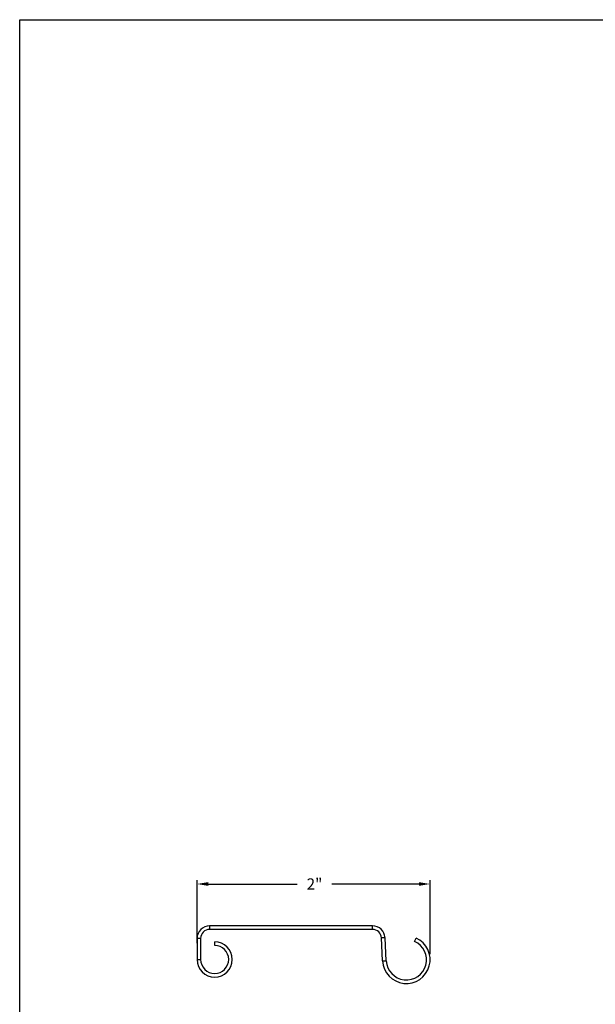
# Model space of a CAD drawing. Units: inches. Extents: x 169.6 to 213.7, y 214.8 to 266.5.
# Drawn here: x 169.6 to 174.4, y 219.3 to 227.5 of the extents above; entities that cross this region are included whole.
import ezdxf

# ---------------------------------------------------------------- set-up
doc = ezdxf.new("R2010")
doc.units = ezdxf.units.IN
doc.header["$LTSCALE"] = 0.25
doc.header["$MEASUREMENT"] = 0
doc.layers.add('ANNOTATIONS', color=1, linetype='Continuous')
doc.layers.add('DETAILS', color=4, linetype='Continuous')
doc.styles.add('ARIAL', font='arial.ttf', dxfattribs={"height": 0.09375})
doc.dimstyles.new('ARIAL', dxfattribs={"dimtxt": 0.09375, "dimasz": 0.09375, "dimexe": 0.03125, "dimexo": 0.046875, "dimgap": 0.09, "dimtad": 0, "dimtih": 1, "dimtoh": 1, "dimdec": 4, "dimzin": 0, "dimdsep": 46, "dimlunit": 4, "dimtxsty": 'ARIAL', "dimcen": 0.09, "dimadec": 0, "dimazin": 0, "dimtfac": 1, "dimtdec": 4, "dimtix": 1, "dimtofl": 0, "dimtmove": 0, "dimatfit": 3, "dimfxl": 0.18, "dimfrac": 2, "dimtolj": 1, "dimtzin": 0, "dimarcsym": 0})

# ---------------------------------------------------------------- blocks, each defined once
blk = doc.blocks.new('*D72')
at = {"layer": 'ANNOTATIONS', "color": 0, "linetype": 'Continuous', "lineweight": -2, "transparency": 16777216}
for p, q in [((171.0676, 219.7982), (171.0676, 220.3235)), ((171.1614, 220.2922), (171.902, 220.2922)), ((172.9169, 220.2922), (172.1913, 220.2922)), ((173.0106, 219.7082), (173.0106, 220.3235))]:
    blk.add_line(p, q, dxfattribs=at)
at = {"layer": 'ANNOTATIONS', "color": 0, "linetype": 'Continuous', "transparency": 16777216}
for points in [[(171.1614, 220.3078), (171.1614, 220.2766), (171.0676, 220.2922)], [(172.9169, 220.3078), (172.9169, 220.2766), (173.0106, 220.2922)]]:
    blk.add_solid(points, dxfattribs=at)
at = {"layer": 'defpoints', "color": 0, "linetype": 'Continuous', "transparency": 16777216}
for p in [(173.0106, 220.2922), (171.0676, 219.7513), (173.0106, 219.6613)]:
    blk.add_point(p, dxfattribs=at)
at = {"layer": 'ANNOTATIONS', "color": 0, "linetype": 'Continuous', "transparency": 16777216, "insert": (172.0466, 220.2922), "char_height": 0.09375, "attachment_point": 5, "style": 'ARIAL'}
blk.add_mtext('\\A1;2"', dxfattribs=at)

msp = doc.modelspace()

# ---------------------------------------------------------------- linework, layer by layer
at = {"layer": 'defpoints'}
msp.add_lwpolyline([(189.05875, 214.75854), (169.58887, 214.75854), (169.58887, 227.49365), (189.05875, 227.49365)], close=True, dxfattribs=at)
at = {"layer": 'DETAILS', "linetype": 'Continuous'}
for p, q in [((171.17164, 219.94332), (171.17164, 219.91332)), ((172.53094, 219.94332), (171.17164, 219.94332)), ((172.53094, 219.91332), (171.17164, 219.91332)), ((172.53094, 219.91332), (172.53094, 219.94332)), ((171.09764, 219.83932), (171.06764, 219.83932)), ((171.06764, 219.83932), (171.06764, 219.66332)), ((171.09764, 219.83932), (171.09764, 219.66332)), ((171.21464, 219.78032), (171.21464, 219.81032)), ((172.6348, 219.84476), (172.60484, 219.84319)), ((172.61492, 219.65096), (172.60484, 219.84319)), ((172.64488, 219.65253), (172.6348, 219.84476)), ((172.88172, 219.81446), (172.89406, 219.84181)), ((171.06764, 219.66332), (171.09764, 219.66332)), ((172.61492, 219.65096), (172.64488, 219.65253))]:
    msp.add_line(p, q, dxfattribs=at)
for centre, radius, start, end in [((171.17164, 219.83932), 0.104, 90, 180), ((171.17164, 219.83932), 0.074, 90, 180), ((172.53094, 219.83932), 0.104, 3, 90), ((172.53094, 219.83932), 0.074, 3, 90), ((171.21464, 219.66332), 0.147, 180, 90), ((172.81264, 219.66132), 0.198, 183, 65.720387), ((172.81264, 219.66132), 0.168, 183, 65.720387), ((171.21464, 219.66332), 0.117, 180, 90)]:
    msp.add_arc(centre, radius, start, end, dxfattribs=at)

# ---------------------------------------------------------------- dimensions: what is measured, and where the dimension line sits
at = {"layer": 'ANNOTATIONS', "linetype": 'Continuous'}
dim = msp.add_linear_dim(base=(173.01064, 220.29222), p1=(171.06764, 219.75132), p2=(173.01064, 219.66132), text='2"', dimstyle='ARIAL', dxfattribs=at)
dim.commit()
dim.dimension.update_dxf_attribs({"geometry": '*D72', "text_midpoint": (172.04665, 220.29222), "dimtype": 160})

doc.saveas('drawing.dxf')
